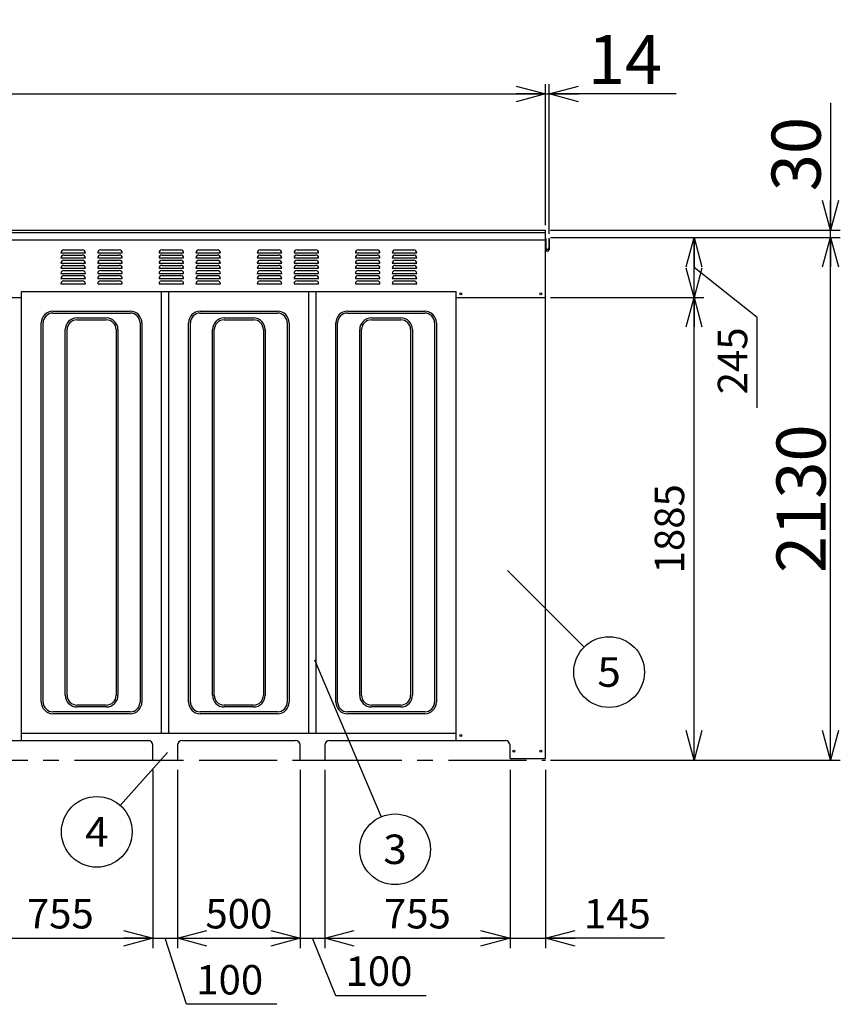
# Model space of a CAD drawing. Units: millimetres. Extents: x -7600 to 8222, y -5620 to 5620.
# Drawn here: x 1213 to 4557, y -1790 to 2223 of the extents above; entities that cross this region are included whole.
import ezdxf
from ezdxf.enums import TextEntityAlignment as Align

# ---------------------------------------------------------------- set-up
doc = ezdxf.new("R2010")
doc.units = ezdxf.units.MM
doc.header["$LTSCALE"] = 10
doc.linetypes.add('CENTER', pattern=[50.8, 31.75, -6.35, 6.35, -6.35])
doc.layers.add('Layer0001', color=7, linetype='Continuous')
doc.styles.add('dcStyle0', font='txt.shx', dxfattribs={"width": 0.666667, "bigfont": 'bigfont'})
doc.styles.add('dcStyle1', font='HG創英角ｺﾞｼｯｸUB', dxfattribs={"width": 0.8})
doc.dimstyles.new('dc_Rotated', dxfattribs={"dimtxt": 200, "dimasz": 120.000076, "dimexe": 40, "dimexo": 40, "dimgap": 40, "dimtad": 3, "dimdec": 1, "dimdsep": 46, "dimtxsty": 'dcStyle1', "dimblk1": 'OPEN30', "dimblk2": 'OPEN30', "dimsah": 1, "dimcen": 0.09, "dimclrd": 4, "dimclre": 4, "dimclrt": 2, "dimadec": 0, "dimazin": 2, "dimtfac": 1, "dimtdec": 4, "dimtmove": 0, "dimatfit": 3, "dimfxl": 1, "dimarcsym": 0})

# ---------------------------------------------------------------- blocks, each defined once
blk = doc.blocks.new('_OPEN30')
at = {"color": 0, "linetype": 'ByBlock', "lineweight": -2}
for p, q in [((-1, 0.267949), (0, 0)), ((0, 0), (-1, -0.267949)), ((0, 0), (-1, 0))]:
    blk.add_line(p, q, dxfattribs=at)
blk = doc.blocks.new('*D3')
at = {"layer": 'Layer0001', "color": 4, "linetype": 'Continuous', "lineweight": 25}
for p, q in [((-3644.1, 1385.6), (-3644.1, 1960.3)), ((3355.9, 1385.6), (3355.9, 1960.3)), ((-3644.1, 1920.3), (3355.9, 1920.3))]:
    blk.add_line(p, q, dxfattribs=at)
at = {"layer": 'Layer0001', "color": 4, "xscale": 120.0001123046114, "yscale": 119.9995747289457}
for p, rotation in [((-3644.1, 1920.3), 180), ((3355.9, 1920.3), 360)]:
    blk.add_blockref('_OPEN30', p, dxfattribs=dict(at, rotation=rotation))
at = {"layer": 'Layer0001', "color": 2, "insert": (-138.7, 1940.3), "char_height": 200, "width": 1050, "attachment_point": 8, "style": 'dcStyle1'}
blk.add_mtext('\\T1.00;7000', dxfattribs=at)
blk = doc.blocks.new('*D4')
at = {"layer": 'Layer0001', "color": 4, "linetype": 'Continuous', "lineweight": 25}
for p, q in [((3355.9, 1385.6), (3355.9, 1960.3)), ((3369.9, 1350.6), (3369.9, 1960.3)), ((3355.9, 1920.3), (3369.9, 1920.3)), ((3887.8, 1920.3), (3369.9, 1920.3))]:
    blk.add_line(p, q, dxfattribs=at)
at = {"layer": 'Layer0001', "color": 4, "xscale": 120.0001123046114, "yscale": 119.9995747289457, "rotation": 180}
blk.add_blockref('_OPEN30', (3369.9, 1920.3), dxfattribs=at)
at = {"layer": 'Layer0001', "color": 2, "insert": (3527.8, 1960.3), "char_height": 200, "width": 650, "attachment_point": 7, "style": 'dcStyle1'}
blk.add_mtext('\\T1.00;14', dxfattribs=at)
blk = doc.blocks.new('*D7')
at = {"layer": 'Layer0001', "color": 4, "linetype": 'Continuous', "lineweight": 25}
for p, q in [((3375.9, 1090.6), (4000.6, 1090.6)), ((3960.6, -794.4), (3960.6, 1090.6)), ((3375.9, -794.4), (4000.6, -794.4))]:
    blk.add_line(p, q, dxfattribs=at)
at = {"layer": 'Layer0001', "color": 4, "xscale": 120.0001123046114, "yscale": 119.9995747289457}
for p, rotation in [((3960.6, 1090.6), 90), ((3960.6, -794.4), 270)]:
    blk.add_blockref('_OPEN30', p, dxfattribs=dict(at, rotation=rotation))
at = {"layer": 'Layer0001', "color": 4, "insert": (3920.6, 148.1), "char_height": 120, "width": 630, "attachment_point": 8, "rotation": 90, "style": 'dcStyle0'}
blk.add_mtext('\\T1.00;1885', dxfattribs=at)
blk = doc.blocks.new('*D8')
at = {"layer": 'Layer0001', "color": 4, "linetype": 'Continuous', "lineweight": 25}
for p, q in [((3375.9, 1335.6), (4000.6, 1335.6)), ((3960.6, 1090.6), (3960.6, 1335.6)), ((4217.5, 1008.8), (3960.6, 1213.1)), ((3375.9, 1090.6), (4000.6, 1090.6)), ((4217.5, 640.8), (4217.5, 1008.8))]:
    blk.add_line(p, q, dxfattribs=at)
at = {"layer": 'Layer0001', "color": 4, "xscale": 120.0001123046114, "yscale": 119.9995747289457}
for p, rotation in [((3960.6, 1335.6), 90), ((3960.6, 1090.6), 270)]:
    blk.add_blockref('_OPEN30', p, dxfattribs=dict(at, rotation=rotation))
at = {"layer": 'Layer0001', "color": 4, "insert": (4177.5, 968.8), "char_height": 120, "width": 510, "attachment_point": 9, "rotation": 90, "style": 'dcStyle0'}
blk.add_mtext('\\T1.00;245', dxfattribs=at)
blk = doc.blocks.new('*D9')
at = {"layer": 'Layer0001', "color": 4, "linetype": 'Continuous', "lineweight": 25}
for p, q in [((3375.9, 1335.6), (4556.7, 1335.6)), ((4516.7, -794.4), (4516.7, 1335.6)), ((3375.9, -794.4), (4556.7, -794.4))]:
    blk.add_line(p, q, dxfattribs=at)
at = {"layer": 'Layer0001', "color": 4, "xscale": 120.0001123046114, "yscale": 119.9995747289457}
for p, rotation in [((4516.7, 1335.6), 90), ((4516.7, -794.4), 270)]:
    blk.add_blockref('_OPEN30', p, dxfattribs=dict(at, rotation=rotation))
at = {"layer": 'Layer0001', "color": 2, "insert": (4496.7, 270.6), "char_height": 200, "width": 1050, "attachment_point": 8, "rotation": 90, "style": 'dcStyle1'}
blk.add_mtext('\\T1.00;2130', dxfattribs=at)
blk = doc.blocks.new('*D10')
at = {"layer": 'Layer0001', "color": 4, "linetype": 'Continuous', "lineweight": 25}
for p, q in [((4516.7, 1883.6), (4516.7, 1365.6)), ((3375.9, 1365.6), (4556.7, 1365.6)), ((4516.7, 1335.6), (4516.7, 1365.6)), ((3375.9, 1335.6), (4556.7, 1335.6))]:
    blk.add_line(p, q, dxfattribs=at)
at = {"layer": 'Layer0001', "color": 4, "xscale": 120.0001123046114, "yscale": 119.9995747289457, "rotation": 270}
blk.add_blockref('_OPEN30', (4516.7, 1365.6), dxfattribs=at)
at = {"layer": 'Layer0001', "color": 2, "insert": (4476.7, 1523.6), "char_height": 200, "width": 650, "attachment_point": 7, "rotation": 90, "style": 'dcStyle1'}
blk.add_mtext('\\T1.00;30', dxfattribs=at)
blk = doc.blocks.new('DC_GROUP_BN-28W_B_7')
at = {"layer": 'Layer0001', "color": 4, "linetype": 'Continuous', "lineweight": 25}
blk.add_line((2413.8, -386.2), (2686, -1025.6), dxfattribs=at)
blk.add_circle((2742.4, -1158.1), 144, dxfattribs=at)
at = {"layer": 'Layer0001', "color": 4, "style": 'dcStyle0', "width": 0.988235}
blk.add_text('3', height=120, dxfattribs=at).set_placement((2694.4, -1218.1), (2790.4, -1218.1), align=Align.FIT)
blk = doc.blocks.new('DC_GROUP_BN-28W_B_8')
at = {"layer": 'Layer0001', "color": 4, "linetype": 'Continuous', "lineweight": 25}
blk.add_line((1815.1, -764.2), (1622.9, -979.6), dxfattribs=at)
blk.add_circle((1527, -1087), 144, dxfattribs=at)
at = {"layer": 'Layer0001', "color": 4, "style": 'dcStyle0', "width": 0.933333}
blk.add_text('4', height=120, dxfattribs=at).set_placement((1479, -1147), (1575, -1147), align=Align.FIT)
blk = doc.blocks.new('*D28')
at = {"layer": 'Layer0001', "color": 4, "linetype": 'Continuous', "lineweight": 25}
for p, q in [((1000.9, -834.4), (1000.9, -1560.7)), ((1755.9, -834.4), (1755.9, -1560.7)), ((1000.9, -1520.7), (1755.9, -1520.7))]:
    blk.add_line(p, q, dxfattribs=at)
at = {"layer": 'Layer0001', "color": 4, "xscale": 120.0001123046114, "yscale": 119.9995747289457}
for p, rotation in [((1000.9, -1520.7), 180), ((1755.9, -1520.7), 360)]:
    blk.add_blockref('_OPEN30', p, dxfattribs=dict(at, rotation=rotation))
at = {"layer": 'Layer0001', "color": 4, "insert": (1378.4, -1480.7), "char_height": 120, "width": 510, "attachment_point": 8, "style": 'dcStyle0'}
blk.add_mtext('\\T1.00;755', dxfattribs=at)
blk = doc.blocks.new('*D29')
at = {"layer": 'Layer0001', "color": 4, "linetype": 'Continuous', "lineweight": 25}
for p, q in [((3210.9, -834.4), (3210.9, -1560.7)), ((3355.9, -834.4), (3355.9, -1560.7)), ((3210.9, -1520.7), (3355.9, -1520.7)), ((3839.8, -1520.7), (3355.9, -1520.7))]:
    blk.add_line(p, q, dxfattribs=at)
at = {"layer": 'Layer0001', "color": 4, "xscale": 120.0001123046114, "yscale": 119.9995747289457, "rotation": 180}
blk.add_blockref('_OPEN30', (3355.9, -1520.7), dxfattribs=at)
at = {"layer": 'Layer0001', "color": 4, "insert": (3511.8, -1480.7), "char_height": 120, "width": 510, "attachment_point": 7, "style": 'dcStyle0'}
blk.add_mtext('\\T1.00;145', dxfattribs=at)
blk = doc.blocks.new('*D32')
at = {"layer": 'Layer0001', "color": 4, "linetype": 'Continuous', "lineweight": 25}
for p, q in [((1755.9, -834.4), (1755.9, -1560.7)), ((1855.9, -834.4), (1855.9, -1560.7)), ((1755.9, -1520.7), (1855.9, -1520.7)), ((1892.4, -1789.8), (1805.9, -1520.7)), ((2260.4, -1789.8), (1892.4, -1789.8))]:
    blk.add_line(p, q, dxfattribs=at)
at = {"layer": 'Layer0001', "color": 4, "insert": (1932.4, -1749.8), "char_height": 120, "width": 510, "attachment_point": 7, "style": 'dcStyle0'}
blk.add_mtext('\\T1.00;100', dxfattribs=at)
blk = doc.blocks.new('*D33')
at = {"layer": 'Layer0001', "color": 4, "linetype": 'Continuous', "lineweight": 25}
for p, q in [((1855.9, -834.4), (1855.9, -1560.7)), ((2355.9, -834.4), (2355.9, -1560.7)), ((1855.9, -1520.7), (2355.9, -1520.7))]:
    blk.add_line(p, q, dxfattribs=at)
at = {"layer": 'Layer0001', "color": 4, "xscale": 120.0001123046114, "yscale": 119.9995747289457}
for p, rotation in [((1855.9, -1520.7), 180), ((2355.9, -1520.7), 360)]:
    blk.add_blockref('_OPEN30', p, dxfattribs=dict(at, rotation=rotation))
at = {"layer": 'Layer0001', "color": 4, "insert": (2105.9, -1480.7), "char_height": 120, "width": 510, "attachment_point": 8, "style": 'dcStyle0'}
blk.add_mtext('\\T1.00;500', dxfattribs=at)
blk = doc.blocks.new('*D34')
at = {"layer": 'Layer0001', "color": 4, "linetype": 'Continuous', "lineweight": 25}
for p, q in [((2355.9, -834.4), (2355.9, -1560.7)), ((2455.9, -834.4), (2455.9, -1560.7)), ((2355.9, -1520.7), (2455.9, -1520.7)), ((2500.6, -1754.7), (2405.9, -1520.7)), ((2868.6, -1754.7), (2500.6, -1754.7))]:
    blk.add_line(p, q, dxfattribs=at)
at = {"layer": 'Layer0001', "color": 4, "insert": (2540.6, -1714.7), "char_height": 120, "width": 510, "attachment_point": 7, "style": 'dcStyle0'}
blk.add_mtext('\\T1.00;100', dxfattribs=at)
blk = doc.blocks.new('*D35')
at = {"layer": 'Layer0001', "color": 4, "linetype": 'Continuous', "lineweight": 25}
for p, q in [((2455.9, -834.4), (2455.9, -1560.7)), ((3210.9, -834.4), (3210.9, -1560.7)), ((2455.9, -1520.7), (3210.9, -1520.7))]:
    blk.add_line(p, q, dxfattribs=at)
at = {"layer": 'Layer0001', "color": 4, "xscale": 120.0001123046114, "yscale": 119.9995747289457}
for p, rotation in [((2455.9, -1520.7), 180), ((3210.9, -1520.7), 360)]:
    blk.add_blockref('_OPEN30', p, dxfattribs=dict(at, rotation=rotation))
at = {"layer": 'Layer0001', "color": 4, "insert": (2833.4, -1480.7), "char_height": 120, "width": 510, "attachment_point": 8, "style": 'dcStyle0'}
blk.add_mtext('\\T1.00;755', dxfattribs=at)
blk = doc.blocks.new('DC_GROUP_BN-28W_B_12')
at = {"layer": 'Layer0001', "color": 4, "linetype": 'Continuous', "lineweight": 25}
blk.add_line((3199.9, -21.3), (3512.6, -334), dxfattribs=at)
blk.add_circle((3614.5, -435.8), 144, dxfattribs=at)
at = {"layer": 'Layer0001', "color": 4, "style": 'dcStyle0', "width": 0.988235}
blk.add_text('5', height=120, dxfattribs=at).set_placement((3566.5, -495.8), (3662.5, -495.8), align=Align.FIT)

msp = doc.modelspace()

# ---------------------------------------------------------------- linework, layer by layer
at = {"color": 3, "linetype": 'Continuous', "lineweight": 25}
for p, q in [((855.85, 1365.62), (3355.85, 1365.62)), ((3355.85, -788.38), (3355.85, 1365.62)), ((855.85, 1355.62), (3355.85, 1355.62)), ((855.85, 1325.62), (3355.85, 1325.62)), ((3355.85, 1330.62), (3356.85, 1330.62)), ((3356.85, 1330.62), (3356.85, 1292.62)), ((3368.85, 1330.62), (3368.85, 1292.62)), ((3368.85, 1330.62), (3369.85, 1330.62)), ((3369.85, 1330.62), (3369.85, 1286.02)), ((3356.85, 1292.62), (3356.85, 1287.62)), ((3368.87, 1292), (3368.85, 1287.62)), ((1220.85, -714.38), (1220.85, 1115.62)), ((1220.85, 1115.62), (2990.85, 1115.62)), ((1790.85, -684.38), (1790.85, 1115.62)), ((1820.85, -684.38), (1820.85, 1115.62)), ((2390.85, -684.38), (2390.85, 1115.62)), ((2420.85, -684.38), (2420.85, 1115.62)), ((2990.85, -714.38), (2990.85, 1115.62)), ((1020.85, -714.38), (1739.39, -714.38)), ((1220.85, -684.38), (2990.85, -684.38)), ((1875.85, -714.38), (2335.85, -714.38)), ((2475.85, -714.38), (3190.85, -714.38)), ((1755.85, -794.38), (1755.85, -734.38)), ((1855.85, -734.38), (1855.85, -794.38)), ((2355.85, -794.38), (2355.85, -734.38)), ((2455.85, -734.38), (2455.85, -794.38)), ((3210.85, -788.38), (3210.85, -734.38)), ((1755.85, -794.38), (1855.85, -794.38)), ((2355.85, -794.38), (2455.85, -794.38)), ((3210.85, -788.38), (3355.85, -788.38))]:
    msp.add_line(p, q, dxfattribs=at)
at = {"color": 4, "linetype": 'Continuous', "lineweight": 25}
for p, q in [((1392.85, 1284.62), (1468.85, 1284.62)), ((1542.85, 1284.62), (1618.85, 1284.62)), ((1792.85, 1284.62), (1868.85, 1284.62)), ((1942.85, 1284.62), (2018.85, 1284.62)), ((2192.85, 1284.62), (2268.85, 1284.62)), ((2342.85, 1284.62), (2418.85, 1284.62)), ((2592.85, 1284.62), (2668.85, 1284.62)), ((2742.85, 1284.62), (2818.85, 1284.62)), ((1380.85, 1272.62), (1480.85, 1272.62)), ((1380.85, 1251.62), (1480.85, 1251.62)), ((1392.85, 1263.62), (1468.85, 1263.62)), ((1530.85, 1272.62), (1630.85, 1272.62)), ((1530.85, 1251.62), (1630.85, 1251.62)), ((1542.85, 1263.62), (1618.85, 1263.62)), ((1780.85, 1272.62), (1880.85, 1272.62)), ((1780.85, 1251.62), (1880.85, 1251.62)), ((1792.85, 1263.62), (1868.85, 1263.62)), ((1930.85, 1272.62), (2030.85, 1272.62)), ((1930.85, 1251.62), (2030.85, 1251.62)), ((1942.85, 1263.62), (2018.85, 1263.62)), ((2180.85, 1272.62), (2280.85, 1272.62)), ((2180.85, 1251.62), (2280.85, 1251.62)), ((2192.85, 1263.62), (2268.85, 1263.62)), ((2330.85, 1272.62), (2430.85, 1272.62)), ((2330.85, 1251.62), (2430.85, 1251.62)), ((2342.85, 1263.62), (2418.85, 1263.62)), ((2580.85, 1272.62), (2680.85, 1272.62)), ((2580.85, 1251.62), (2680.85, 1251.62)), ((2592.85, 1263.62), (2668.85, 1263.62)), ((2730.85, 1272.62), (2830.85, 1272.62)), ((2730.85, 1251.62), (2830.85, 1251.62)), ((2742.85, 1263.62), (2818.85, 1263.62)), ((1380.85, 1230.62), (1480.85, 1230.62)), ((1380.85, 1209.62), (1480.85, 1209.62)), ((1392.85, 1242.62), (1468.85, 1242.62)), ((1392.85, 1221.62), (1468.85, 1221.62)), ((1530.85, 1230.62), (1630.85, 1230.62)), ((1530.85, 1209.62), (1630.85, 1209.62)), ((1542.85, 1242.62), (1618.85, 1242.62)), ((1542.85, 1221.62), (1618.85, 1221.62)), ((1780.85, 1230.62), (1880.85, 1230.62)), ((1780.85, 1209.62), (1880.85, 1209.62)), ((1792.85, 1242.62), (1868.85, 1242.62)), ((1792.85, 1221.62), (1868.85, 1221.62)), ((1930.85, 1230.62), (2030.85, 1230.62)), ((1930.85, 1209.62), (2030.85, 1209.62)), ((1942.85, 1242.62), (2018.85, 1242.62)), ((1942.85, 1221.62), (2018.85, 1221.62)), ((2180.85, 1230.62), (2280.85, 1230.62)), ((2180.85, 1209.62), (2280.85, 1209.62)), ((2192.85, 1242.62), (2268.85, 1242.62)), ((2192.85, 1221.62), (2268.85, 1221.62)), ((2330.85, 1230.62), (2430.85, 1230.62)), ((2330.85, 1209.62), (2430.85, 1209.62)), ((2342.85, 1242.62), (2418.85, 1242.62)), ((2342.85, 1221.62), (2418.85, 1221.62)), ((2580.85, 1230.62), (2680.85, 1230.62)), ((2580.85, 1209.62), (2680.85, 1209.62)), ((2592.85, 1242.62), (2668.85, 1242.62)), ((2592.85, 1221.62), (2668.85, 1221.62)), ((2730.85, 1230.62), (2830.85, 1230.62)), ((2730.85, 1209.62), (2830.85, 1209.62)), ((2742.85, 1242.62), (2818.85, 1242.62)), ((2742.85, 1221.62), (2818.85, 1221.62)), ((1380.85, 1188.62), (1480.85, 1188.62)), ((1380.85, 1167.62), (1480.85, 1167.62)), ((1392.85, 1200.62), (1468.85, 1200.62)), ((1392.85, 1179.62), (1468.85, 1179.62)), ((1530.85, 1188.62), (1630.85, 1188.62)), ((1530.85, 1167.62), (1630.85, 1167.62)), ((1542.85, 1200.62), (1618.85, 1200.62)), ((1542.85, 1179.62), (1618.85, 1179.62)), ((1780.85, 1188.62), (1880.85, 1188.62)), ((1780.85, 1167.62), (1880.85, 1167.62)), ((1792.85, 1200.62), (1868.85, 1200.62)), ((1792.85, 1179.62), (1868.85, 1179.62)), ((1930.85, 1188.62), (2030.85, 1188.62)), ((1930.85, 1167.62), (2030.85, 1167.62)), ((1942.85, 1200.62), (2018.85, 1200.62)), ((1942.85, 1179.62), (2018.85, 1179.62)), ((2180.85, 1188.62), (2280.85, 1188.62)), ((2180.85, 1167.62), (2280.85, 1167.62)), ((2192.85, 1200.62), (2268.85, 1200.62)), ((2192.85, 1179.62), (2268.85, 1179.62)), ((2330.85, 1188.62), (2430.85, 1188.62)), ((2330.85, 1167.62), (2430.85, 1167.62)), ((2342.85, 1200.62), (2418.85, 1200.62)), ((2342.85, 1179.62), (2418.85, 1179.62)), ((2580.85, 1188.62), (2680.85, 1188.62)), ((2580.85, 1167.62), (2680.85, 1167.62)), ((2592.85, 1200.62), (2668.85, 1200.62)), ((2592.85, 1179.62), (2668.85, 1179.62)), ((2730.85, 1188.62), (2830.85, 1188.62)), ((2730.85, 1167.62), (2830.85, 1167.62)), ((2742.85, 1200.62), (2818.85, 1200.62)), ((2742.85, 1179.62), (2818.85, 1179.62)), ((1380.85, 1146.62), (1480.85, 1146.62)), ((1392.85, 1158.62), (1468.85, 1158.62)), ((1530.85, 1146.62), (1630.85, 1146.62)), ((1542.85, 1158.62), (1618.85, 1158.62)), ((1780.85, 1146.62), (1880.85, 1146.62)), ((1792.85, 1158.62), (1868.85, 1158.62)), ((1930.85, 1146.62), (2030.85, 1146.62)), ((1942.85, 1158.62), (2018.85, 1158.62)), ((2180.85, 1146.62), (2280.85, 1146.62)), ((2192.85, 1158.62), (2268.85, 1158.62)), ((2330.85, 1146.62), (2430.85, 1146.62)), ((2342.85, 1158.62), (2418.85, 1158.62)), ((2580.85, 1146.62), (2680.85, 1146.62)), ((2592.85, 1158.62), (2668.85, 1158.62)), ((2730.85, 1146.62), (2830.85, 1146.62)), ((2742.85, 1158.62), (2818.85, 1158.62))]:
    msp.add_line(p, q, dxfattribs=at)
at = {"color": 7, "linetype": 'Continuous', "lineweight": 25}
for p, q in [((855.85, 1090.62), (1220.85, 1090.62)), ((2990.85, 1090.62), (3355.85, 1090.62)), ((1348.35, 1034.62), (1663.35, 1034.62)), ((1348.35, 1027.12), (1663.35, 1027.12)), ((1445.85, 1007.12), (1565.85, 1007.12)), ((1948.35, 1034.62), (2263.35, 1034.62)), ((1948.35, 1027.12), (2263.35, 1027.12)), ((2045.85, 1007.12), (2165.85, 1007.12)), ((2548.35, 1034.62), (2863.35, 1034.62)), ((2548.35, 1027.12), (2863.35, 1027.12)), ((2645.85, 1007.12), (2765.85, 1007.12)), ((1300.85, -557.88), (1300.85, 987.12)), ((1308.35, -557.88), (1308.35, 987.12)), ((1445.85, 999.62), (1565.85, 999.62)), ((1703.35, 987.12), (1703.35, -557.88)), ((1710.85, 987.12), (1710.85, -557.88)), ((1900.85, -557.88), (1900.85, 987.12)), ((1908.35, -557.88), (1908.35, 987.12)), ((2045.85, 999.62), (2165.85, 999.62)), ((2303.35, 987.12), (2303.35, -557.88)), ((2310.85, 987.12), (2310.85, -557.88)), ((2500.85, -557.88), (2500.85, 987.12)), ((2508.35, -557.88), (2508.35, 987.12)), ((2645.85, 999.62), (2765.85, 999.62)), ((2903.35, 987.12), (2903.35, -557.88)), ((2910.85, 987.12), (2910.85, -557.88)), ((1398.35, -530.38), (1398.35, 959.62)), ((1405.85, -530.38), (1405.85, 959.62)), ((1605.85, 959.62), (1605.85, -530.38)), ((1613.35, 959.62), (1613.35, -530.38)), ((1998.35, -530.38), (1998.35, 959.62)), ((2005.85, -530.38), (2005.85, 959.62)), ((2205.85, 959.62), (2205.85, -530.38)), ((2213.35, 959.62), (2213.35, -530.38)), ((2598.35, -530.38), (2598.35, 959.62)), ((2605.85, -530.38), (2605.85, 959.62)), ((2805.85, 959.62), (2805.85, -530.38)), ((2813.35, 959.62), (2813.35, -530.38)), ((1663.35, -597.88), (1348.35, -597.88)), ((1565.85, -570.38), (1445.85, -570.38)), ((1565.85, -577.88), (1445.85, -577.88)), ((2263.35, -597.88), (1948.35, -597.88)), ((2165.85, -570.38), (2045.85, -570.38)), ((2165.85, -577.88), (2045.85, -577.88)), ((2863.35, -597.88), (2548.35, -597.88)), ((2765.85, -570.38), (2645.85, -570.38)), ((2765.85, -577.88), (2645.85, -577.88)), ((1663.35, -605.38), (1348.35, -605.38)), ((2263.35, -605.38), (1948.35, -605.38)), ((2863.35, -605.38), (2548.35, -605.38))]:
    msp.add_line(p, q, dxfattribs=at)
at = {"color": 4, "linetype": 'CENTER', "lineweight": 25}
msp.add_line((-3644.15, -794.38), (3355.85, -794.38), dxfattribs=at)
at = {"color": 3, "linetype": 'Continuous', "lineweight": 25}
for centre in [(3010.85, 1105.62), (3335.85, 1105.62), (3010.85, -694.38), (3225.85, -758.38), (3335.85, -758.38)]:
    msp.add_circle(centre, 4, dxfattribs=at)
at = {"color": 4, "linetype": 'Continuous', "lineweight": 25}
for centre, start, end in [((1392.85, 1272.62), 90, 180), ((1468.85, 1272.62), 360, 90), ((1542.85, 1272.62), 90, 180), ((1618.85, 1272.62), 360, 90), ((1792.85, 1272.62), 90, 180), ((1868.85, 1272.62), 360, 90), ((1942.85, 1272.62), 90, 180), ((2018.85, 1272.62), 360, 90), ((2192.85, 1272.62), 90, 180), ((2268.85, 1272.62), 360, 90), ((2342.85, 1272.62), 90, 180), ((2418.85, 1272.62), 360, 90), ((2592.85, 1272.62), 90, 180), ((2668.85, 1272.62), 360, 90), ((2742.85, 1272.62), 90, 180), ((2818.85, 1272.62), 360, 90), ((1392.85, 1251.62), 90, 180), ((1468.85, 1251.62), 360, 90), ((1542.85, 1251.62), 90, 180), ((1618.85, 1251.62), 360, 90), ((1792.85, 1251.62), 90, 180), ((1868.85, 1251.62), 360, 90), ((1942.85, 1251.62), 90, 180), ((2018.85, 1251.62), 360, 90), ((2192.85, 1251.62), 90, 180), ((2268.85, 1251.62), 360, 90), ((2342.85, 1251.62), 90, 180), ((2418.85, 1251.62), 360, 90), ((2592.85, 1251.62), 90, 180), ((2668.85, 1251.62), 360, 90), ((2742.85, 1251.62), 90, 180), ((2818.85, 1251.62), 360, 90), ((1392.85, 1230.62), 90, 180), ((1392.85, 1209.62), 90, 180), ((1468.85, 1230.62), 360, 90), ((1468.85, 1209.62), 360, 90), ((1542.85, 1230.62), 90, 180), ((1542.85, 1209.62), 90, 180), ((1618.85, 1230.62), 360, 90), ((1618.85, 1209.62), 360, 90), ((1792.85, 1230.62), 90, 180), ((1792.85, 1209.62), 90, 180), ((1868.85, 1230.62), 360, 90), ((1868.85, 1209.62), 360, 90), ((1942.85, 1230.62), 90, 180), ((1942.85, 1209.62), 90, 180), ((2018.85, 1230.62), 360, 90), ((2018.85, 1209.62), 360, 90), ((2192.85, 1230.62), 90, 180), ((2192.85, 1209.62), 90, 180), ((2268.85, 1230.62), 360, 90), ((2268.85, 1209.62), 360, 90), ((2342.85, 1230.62), 90, 180), ((2342.85, 1209.62), 90, 180), ((2418.85, 1230.62), 360, 90), ((2418.85, 1209.62), 360, 90), ((2592.85, 1230.62), 90, 180), ((2592.85, 1209.62), 90, 180), ((2668.85, 1230.62), 360, 90), ((2668.85, 1209.62), 360, 90), ((2742.85, 1230.62), 90, 180), ((2742.85, 1209.62), 90, 180), ((2818.85, 1230.62), 360, 90), ((2818.85, 1209.62), 360, 90), ((1392.85, 1188.62), 90, 180), ((1392.85, 1167.62), 90, 180), ((1468.85, 1188.62), 360, 90), ((1468.85, 1167.62), 360, 90), ((1542.85, 1188.62), 90, 180), ((1542.85, 1167.62), 90, 180), ((1618.85, 1188.62), 360, 90), ((1618.85, 1167.62), 360, 90), ((1792.85, 1188.62), 90, 180), ((1792.85, 1167.62), 90, 180), ((1868.85, 1188.62), 360, 90), ((1868.85, 1167.62), 360, 90), ((1942.85, 1188.62), 90, 180), ((1942.85, 1167.62), 90, 180), ((2018.85, 1188.62), 360, 90), ((2018.85, 1167.62), 360, 90), ((2192.85, 1188.62), 90, 180), ((2192.85, 1167.62), 90, 180), ((2268.85, 1188.62), 360, 90), ((2268.85, 1167.62), 360, 90), ((2342.85, 1188.62), 90, 180), ((2342.85, 1167.62), 90, 180), ((2418.85, 1188.62), 360, 90), ((2418.85, 1167.62), 360, 90), ((2592.85, 1188.62), 90, 180), ((2592.85, 1167.62), 90, 180), ((2668.85, 1188.62), 360, 90), ((2668.85, 1167.62), 360, 90), ((2742.85, 1188.62), 90, 180), ((2742.85, 1167.62), 90, 180), ((2818.85, 1188.62), 360, 90), ((2818.85, 1167.62), 360, 90), ((1392.85, 1146.62), 90, 180), ((1468.85, 1146.62), 360, 90), ((1542.85, 1146.62), 90, 180), ((1618.85, 1146.62), 360, 90), ((1792.85, 1146.62), 90, 180), ((1868.85, 1146.62), 360, 90), ((1942.85, 1146.62), 90, 180), ((2018.85, 1146.62), 360, 90), ((2192.85, 1146.62), 90, 180), ((2268.85, 1146.62), 360, 90), ((2342.85, 1146.62), 90, 180), ((2418.85, 1146.62), 360, 90), ((2592.85, 1146.62), 90, 180), ((2668.85, 1146.62), 360, 90), ((2742.85, 1146.62), 90, 180), ((2818.85, 1146.62), 360, 90)]:
    msp.add_arc(centre, 12, start, end, dxfattribs=at)
at = {"color": 3, "linetype": 'Continuous', "lineweight": 25}
for centre, radius, start, end in [((3362.85, 1286.02), 7, 180, 0), ((3362.85, 1292.62), 6, 180, 0), ((1735.85, -734.38), 20, 0, 90), ((1875.85, -734.38), 20, 90, 180), ((2335.85, -734.38), 20, 0, 90), ((2475.85, -734.38), 20, 90, 180), ((3190.85, -734.38), 20, 0, 90)]:
    msp.add_arc(centre, radius, start, end, dxfattribs=at)
at = {"color": 7, "linetype": 'Continuous', "lineweight": 25}
for centre, radius, start, end in [((1348.35, 987.12), 47.5, 90, 180), ((1348.35, 987.12), 40, 90, 180), ((1445.85, 959.62), 47.5, 90, 180), ((1565.85, 959.62), 47.5, 0, 90), ((1663.35, 987.12), 47.5, 0, 90), ((1663.35, 987.12), 40, 0, 90), ((1948.35, 987.12), 47.5, 90, 180), ((1948.35, 987.12), 40, 90, 180), ((2045.85, 959.62), 47.5, 90, 180), ((2165.85, 959.62), 47.5, 0, 90), ((2263.35, 987.12), 47.5, 0, 90), ((2263.35, 987.12), 40, 0, 90), ((2548.35, 987.12), 47.5, 90, 180), ((2548.35, 987.12), 40, 90, 180), ((2645.85, 959.62), 47.5, 90, 180), ((2765.85, 959.62), 47.5, 0, 90), ((2863.35, 987.12), 47.5, 0, 90), ((2863.35, 987.12), 40, 0, 90), ((1445.85, 959.62), 40, 90, 180), ((1565.85, 959.62), 40, 0, 90), ((2045.85, 959.62), 40, 90, 180), ((2165.85, 959.62), 40, 0, 90), ((2645.85, 959.62), 40, 90, 180), ((2765.85, 959.62), 40, 0, 90), ((1348.35, -557.88), 47.5, 180, 270), ((1348.35, -557.88), 40, 180, 270), ((1445.85, -530.38), 47.5, 180, 270), ((1445.85, -530.38), 40, 180, 270), ((1565.85, -530.38), 40, 270, 0), ((1565.85, -530.38), 47.5, 270, 0), ((1663.35, -557.88), 40, 270, 0), ((1663.35, -557.88), 47.5, 270, 0), ((1948.35, -557.88), 47.5, 180, 270), ((1948.35, -557.88), 40, 180, 270), ((2045.85, -530.38), 47.5, 180, 270), ((2045.85, -530.38), 40, 180, 270), ((2165.85, -530.38), 40, 270, 0), ((2165.85, -530.38), 47.5, 270, 0), ((2263.35, -557.88), 40, 270, 0), ((2263.35, -557.88), 47.5, 270, 0), ((2548.35, -557.88), 47.5, 180, 270), ((2548.35, -557.88), 40, 180, 270), ((2645.85, -530.38), 47.5, 180, 270), ((2645.85, -530.38), 40, 180, 270), ((2765.85, -530.38), 40, 270, 0), ((2765.85, -530.38), 47.5, 270, 0), ((2863.35, -557.88), 40, 270, 0), ((2863.35, -557.88), 47.5, 270, 0)]:
    msp.add_arc(centre, radius, start, end, dxfattribs=at)
at = {"color": 3, "linetype": 'Continuous', "lineweight": 25}
for start_param, end_param in [(1.4536876, 3.1415927), (3.1415927, 4.8294977)]:
    msp.add_ellipse((3362.85, 1286.82), major_axis=(0, 6.8), ratio=0.8823529, start_param=start_param, end_param=end_param, dxfattribs=at)

# ---------------------------------------------------------------- block references
at = {"layer": 'Layer0001', "linetype": 'Continuous'}
for name in ['DC_GROUP_BN-28W_B_12', 'DC_GROUP_BN-28W_B_7', 'DC_GROUP_BN-28W_B_8']:
    msp.add_blockref(name, (0, 0), dxfattribs=at)

# ---------------------------------------------------------------- dimensions: what is measured, and where the dimension line sits
at = {"layer": 'Layer0001', "linetype": 'Continuous', "lineweight": 25}
for base, p1, p2, override, picture, middle in [((3369.85, 1920.3), (3355.85, 1345.62), (3369.85, 1310.62), {"dimtxt": 200, "dimasz": 120.000076, "dimexe": 40, "dimexo": 40, "dimgap": 40, "dimtad": 3, "dimtih": 0, "dimtoh": 0, "dimdec": 1, "dimzin": 8, "dimtxsty": 'dcStyle1', "dimblk1": 'OPEN30', "dimblk2": 'OPEN30', "dimsah": 1, "dimclrd": 4, "dimclre": 4, "dimclrt": 2, "dimazin": 2, "dimtofl": 1, "dimtolj": 0, "dimtzin": 8, "dimarcsym": 1}, '*D4', (3687.81, 1920.3)), ((3355.85, 1920.3), (-3644.15, 1345.62), (3355.85, 1345.62), {"dimtxt": 200, "dimasz": 120.000076, "dimexe": 40, "dimexo": 40, "dimgap": 20, "dimtad": 3, "dimtih": 0, "dimtoh": 0, "dimdec": 1, "dimzin": 8, "dimtxsty": 'dcStyle1', "dimblk1": 'OPEN30', "dimblk2": 'OPEN30', "dimsah": 1, "dimclrd": 4, "dimclre": 4, "dimclrt": 2, "dimazin": 2, "dimtofl": 1, "dimtolj": 0, "dimtzin": 8, "dimarcsym": 1}, '*D3', (-138.74, 1920.3)), ((1755.85, -1520.74), (1000.85, -794.38), (1755.85, -794.38), {"dimtxt": 120, "dimasz": 120.000076, "dimexe": 40, "dimexo": 40, "dimgap": 40, "dimtad": 3, "dimtih": 0, "dimtoh": 0, "dimdec": 1, "dimzin": 8, "dimtxsty": 'dcStyle0', "dimblk1": 'OPEN30', "dimblk2": 'OPEN30', "dimsah": 1, "dimclrd": 4, "dimclre": 4, "dimclrt": 4, "dimazin": 2, "dimtofl": 1, "dimtolj": 0, "dimtzin": 8, "dimarcsym": 1}, '*D28', (1378.35, -1520.74)), ((1855.85, -1520.74), (1755.85, -794.38), (1855.85, -794.38), {"dimtxt": 120, "dimasz": 120.000076, "dimexe": 40, "dimexo": 40, "dimgap": 229.085494, "dimtad": 3, "dimtih": 0, "dimtoh": 0, "dimdec": 1, "dimzin": 8, "dimtxsty": 'dcStyle0', "dimblk1": 'OPEN30', "dimblk2": 'OPEN30', "dimsah": 1, "dimclrd": 4, "dimclre": 4, "dimclrt": 4, "dimazin": 2, "dimtofl": 1, "dimtolj": 0, "dimtzin": 8, "dimarcsym": 1}, '*D32', (2076.38, -1520.74)), ((2355.85, -1520.74), (1855.85, -794.38), (2355.85, -794.38), {"dimtxt": 120, "dimasz": 120.000076, "dimexe": 40, "dimexo": 40, "dimgap": 40, "dimtad": 3, "dimtih": 0, "dimtoh": 0, "dimdec": 1, "dimzin": 8, "dimtxsty": 'dcStyle0', "dimblk1": 'OPEN30', "dimblk2": 'OPEN30', "dimsah": 1, "dimclrd": 4, "dimclre": 4, "dimclrt": 4, "dimazin": 2, "dimtofl": 1, "dimtolj": 0, "dimtzin": 8, "dimarcsym": 1}, '*D33', (2105.85, -1520.74)), ((2455.85, -1520.74), (2355.85, -794.38), (2455.85, -794.38), {"dimtxt": 120, "dimasz": 120.000076, "dimexe": 40, "dimexo": 40, "dimgap": 193.994449, "dimtad": 3, "dimtih": 0, "dimtoh": 0, "dimdec": 1, "dimzin": 8, "dimtxsty": 'dcStyle0', "dimblk1": 'OPEN30', "dimblk2": 'OPEN30', "dimsah": 1, "dimclrd": 4, "dimclre": 4, "dimclrt": 4, "dimazin": 2, "dimtofl": 1, "dimtolj": 0, "dimtzin": 8, "dimarcsym": 1}, '*D34', (2684.63, -1520.74)), ((3210.85, -1520.74), (2455.85, -794.38), (3210.85, -794.38), {"dimtxt": 120, "dimasz": 120.000076, "dimexe": 40, "dimexo": 40, "dimgap": 40, "dimtad": 3, "dimtih": 0, "dimtoh": 0, "dimdec": 1, "dimzin": 8, "dimtxsty": 'dcStyle0', "dimblk1": 'OPEN30', "dimblk2": 'OPEN30', "dimsah": 1, "dimclrd": 4, "dimclre": 4, "dimclrt": 4, "dimazin": 2, "dimtofl": 1, "dimtolj": 0, "dimtzin": 8, "dimarcsym": 1}, '*D35', (2833.35, -1520.74)), ((3355.85, -1520.74), (3210.85, -794.38), (3355.85, -794.38), {"dimtxt": 120, "dimasz": 120.000076, "dimexe": 40, "dimexo": 40, "dimgap": 40, "dimtad": 3, "dimtih": 0, "dimtoh": 0, "dimdec": 1, "dimzin": 8, "dimtxsty": 'dcStyle0', "dimblk1": 'OPEN30', "dimblk2": 'OPEN30', "dimsah": 1, "dimclrd": 4, "dimclre": 4, "dimclrt": 4, "dimazin": 2, "dimtofl": 1, "dimtolj": 0, "dimtzin": 8, "dimarcsym": 1}, '*D29', (3655.76, -1520.74))]:
    dim = msp.add_linear_dim(base=base, p1=p1, p2=p2, dimstyle='dc_Rotated', override=override, dxfattribs=at)
    dim.commit()
    dim.dimension.update_dxf_attribs({"geometry": picture, "text_midpoint": middle, "dimtype": 160})
for base, p1, p2, override, picture, middle in [((4516.66, 1365.62), (3335.85, 1335.62), (3335.85, 1365.62), {"dimtxt": 200, "dimasz": 120.000076, "dimexe": 40, "dimexo": 40, "dimgap": 40, "dimtad": 3, "dimtih": 0, "dimtoh": 0, "dimdec": 1, "dimzin": 8, "dimtxsty": 'dcStyle1', "dimblk1": 'OPEN30', "dimblk2": 'OPEN30', "dimsah": 1, "dimclrd": 4, "dimclre": 4, "dimclrt": 2, "dimazin": 2, "dimtofl": 1, "dimtolj": 0, "dimtzin": 8, "dimarcsym": 1}, '*D10', (4516.66, 1683.58)), ((3960.61, 1335.62), (3335.85, 1090.62), (3335.85, 1335.62), {"dimtxt": 120, "dimasz": 120.000076, "dimexe": 40, "dimexo": 40, "dimgap": 216.887565, "dimtad": 3, "dimtih": 0, "dimtoh": 0, "dimdec": 1, "dimzin": 8, "dimtxsty": 'dcStyle0', "dimblk1": 'OPEN30', "dimblk2": 'OPEN30', "dimsah": 1, "dimclrd": 4, "dimclre": 4, "dimclrt": 4, "dimazin": 2, "dimtofl": 1, "dimtolj": 0, "dimtzin": 8, "dimarcsym": 1}, '*D8', (3960.61, 824.77)), ((4516.66, 1335.62), (3335.85, -794.38), (3335.85, 1335.62), {"dimtxt": 200, "dimasz": 120.000076, "dimexe": 40, "dimexo": 40, "dimgap": 20, "dimtad": 3, "dimtih": 0, "dimtoh": 0, "dimdec": 1, "dimzin": 8, "dimtxsty": 'dcStyle1', "dimblk1": 'OPEN30', "dimblk2": 'OPEN30', "dimsah": 1, "dimclrd": 4, "dimclre": 4, "dimclrt": 2, "dimazin": 2, "dimtofl": 1, "dimtolj": 0, "dimtzin": 8, "dimarcsym": 1}, '*D9', (4516.66, 270.62)), ((3960.61, 1090.62), (3335.85, -794.38), (3335.85, 1090.62), {"dimtxt": 120, "dimasz": 120.000076, "dimexe": 40, "dimexo": 40, "dimgap": 40, "dimtad": 3, "dimtih": 0, "dimtoh": 0, "dimdec": 1, "dimzin": 8, "dimtxsty": 'dcStyle0', "dimblk1": 'OPEN30', "dimblk2": 'OPEN30', "dimsah": 1, "dimclrd": 4, "dimclre": 4, "dimclrt": 4, "dimazin": 2, "dimtofl": 1, "dimtolj": 0, "dimtzin": 8, "dimarcsym": 1}, '*D7', (3960.61, 148.12))]:
    dim = msp.add_linear_dim(base=base, p1=p1, p2=p2, angle=90, dimstyle='dc_Rotated', override=override, dxfattribs=at)
    dim.commit()
    dim.dimension.update_dxf_attribs({"geometry": picture, "text_midpoint": middle, "dimtype": 160})

doc.saveas('drawing.dxf')
